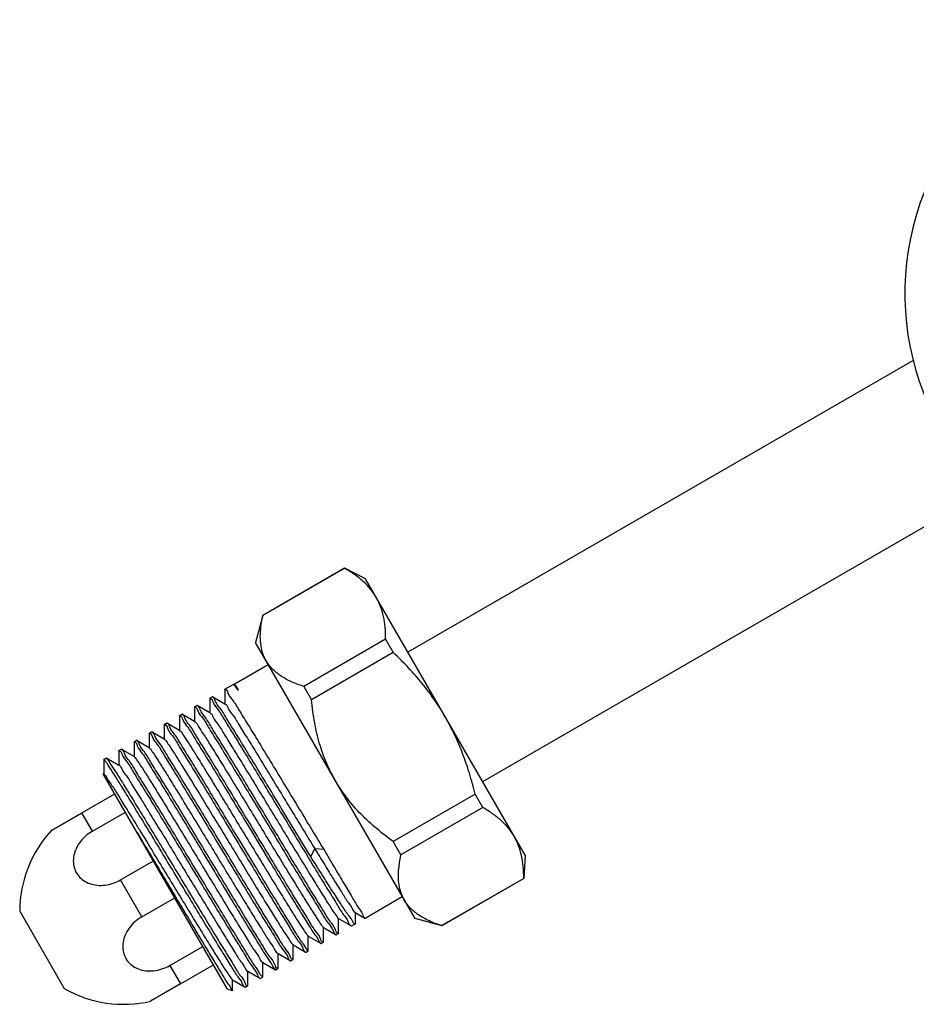
# Model space of a CAD drawing. Extents: x -1.1 to 12.2, y -0.1 to 8.4.
# Drawn here: x 6.1 to 6.9, y 0.2 to 1 of the extents above; entities that cross this region are included whole.
import ezdxf

# ---------------------------------------------------------------- set-up
doc = ezdxf.new("R2010")
doc.units = 0
doc.header["$MEASUREMENT"] = 0
doc.layers.get('0').update_dxf_attribs({"linetype": 'CONTINUOUS'})
doc.layers.add('03_AXES', color=7, linetype='CONTINUOUS')
doc.layers.add('08_CHAMFERS', color=7, linetype='CONTINUOUS')

msp = doc.modelspace()

# ---------------------------------------------------------------- linework, layer by layer
at = {"color": 7, "linetype": 'Continuous'}
for p, q in [((6.404085010458935, 0.5407343803688582), (6.331633097883934, 0.4989042491438584)), ((6.404085010458935, 0.5407343803688582), (6.404182745358938, 0.5405650984688588)), ((6.422655511233934, 0.5312488045688584), (6.404231097708934, 0.5406597608438588)), ((6.404182745358938, 0.5405650984688588), (6.331730832783936, 0.4987349672438581)), ((6.563905511208937, 0.2865966279938581), (6.422655511233934, 0.5312488045688584)), ((6.331633097883934, 0.4989042491438584), (6.325227653283935, 0.474998804568858)), ((6.331633097883934, 0.4989042491438584), (6.331730832783936, 0.4987349672438581)), ((6.466477653333936, 0.2303466279938586), (6.325227653283935, 0.474998804568858)), ((6.440411187258935, 0.4778155965188584), (6.367959274683937, 0.4359854652938586)), ((6.440411187258935, 0.4778155965188584), (6.447231568608935, 0.4660023495188579)), ((6.447231568608935, 0.4660023495188579), (6.374779656033933, 0.4241722182188585)), ((6.306282088833935, 0.4380798156938583), (6.336477653283936, 0.4555132329938587)), ((6.298163575683937, 0.4333925898938582), (6.305472860208933, 0.437612607318858)), ((6.305759177058935, 0.4375577024438582), (6.305473007433935, 0.4376126922188583)), ((6.306272410383936, 0.4380583449938582), (6.306346307658934, 0.437991949593858)), ((6.306275226033936, 0.4380600076688586), (6.306275185758935, 0.4372602662438583)), ((6.306275226033936, 0.4380600076688586), (6.306282132483936, 0.4380798407438586)), ((6.306346307658934, 0.437991949593858), (6.307129060983936, 0.4369349699438585)), ((6.307129060983936, 0.4369349699438585), (6.309745776258936, 0.4327645734938583)), ((6.298125154083934, 0.4332817721438582), (6.298121133183937, 0.4202878222688584)), ((6.298125154083934, 0.4332817721438582), (6.298163579733934, 0.4333925922938584)), ((6.367959274683937, 0.4359854652938586), (6.374779656033933, 0.4241722182188585)), ((6.271323037233937, 0.417896197818858), (6.273330583008935, 0.4190552549438582)), ((6.273445765083935, 0.4190331200438586), (6.273331105083933, 0.4190555523188584)), ((6.284700866133935, 0.412539627468858), (6.273445765083935, 0.4190331200438586)), ((6.284704887033936, 0.4255335771188582), (6.284700866133935, 0.412539627468858)), ((6.284704887033936, 0.4255335771188582), (6.284743830783935, 0.4256446925438579)), ((6.284743308633935, 0.4256443951688582), (6.286750850208936, 0.4268034498188582)), ((6.286866032058935, 0.4267813149938586), (6.286750854333935, 0.4268034521438584)), ((6.298121133183937, 0.4202878222688584), (6.286866032058935, 0.4267813149938586)), ((6.298290986883934, 0.420189832593858), (6.298121133183937, 0.4202878222688584)), ((6.257864358783937, 0.4100371911188581), (6.257860337883937, 0.3970432413188583)), ((6.257864358783937, 0.4100371911188581), (6.257902754058936, 0.4101479937188586)), ((6.257902780383937, 0.4101480089438585), (6.259910311983937, 0.411307057818858)), ((6.260025493908937, 0.4112849229938584), (6.259910170083934, 0.4113069756188583)), ((6.271280594733938, 0.4047914304938578), (6.260025493908937, 0.4112849229938584)), ((6.271284615633935, 0.4177853799188584), (6.271280594733938, 0.4047914304938578)), ((6.271284615633935, 0.4177853799188584), (6.271322895333935, 0.4178961156188583)), ((6.284870720133934, 0.412441637568858), (6.284700866133935, 0.412539627468858)), ((6.244444092033934, 0.4022889963188581), (6.244440071133937, 0.3892950466688587)), ((6.244444092033934, 0.4022889963188581), (6.244482564708935, 0.4023998437688583)), ((6.244482513708935, 0.4023998143688585), (6.246490054983937, 0.4035588687938585)), ((6.246605236758935, 0.403536733968858), (6.246490028658936, 0.4035588536438586)), ((6.257860337883937, 0.3970432413188583), (6.246605236758935, 0.403536733968858)), ((6.271450448583934, 0.4046934406688587), (6.271280594733938, 0.4047914304938578)), ((6.231023820483937, 0.3945407989688583), (6.231019799658934, 0.3815468495438585)), ((6.231023820483937, 0.3945407989688583), (6.231062426808936, 0.3946517230688587)), ((6.231062242158934, 0.3946516169438583), (6.233069788083935, 0.3958106741438585)), ((6.233184970083933, 0.395788539243858), (6.233069839083935, 0.3958107035438583)), ((6.244440071133937, 0.3892950466688587), (6.233184970083933, 0.395788539243858)), ((6.258030191583934, 0.3969452516438583), (6.257860337883937, 0.3970432413188583)), ((6.217603563483937, 0.3867926100938583), (6.217599542583933, 0.3737986602938581)), ((6.217603563483937, 0.3867926100938583), (6.217641441183936, 0.3869031093938586)), ((6.217641985008935, 0.3869034279188579), (6.219649516833933, 0.3880624769438583)), ((6.219764698833934, 0.3880403420438583), (6.219649701483934, 0.3880625829938582)), ((6.231019799658934, 0.3815468495438585), (6.219764698833934, 0.3880403420438583)), ((6.244609925133933, 0.3891970567688583), (6.244440071133937, 0.3892950466688587)), ((6.204183297108933, 0.3790444155188584), (6.204179276208936, 0.3660504657938581)), ((6.204183297108933, 0.3790444155188584), (6.204221723133937, 0.3791552361188586)), ((6.204221718708936, 0.3791552334938579), (6.206229259683937, 0.3803142878438583)), ((6.206344441458935, 0.3802921529438583), (6.206228715783933, 0.3803139693188582)), ((6.217599542583933, 0.3737986602938581), (6.206344441458935, 0.3802921529438583)), ((6.231189653508935, 0.3814488597938581), (6.231019799658934, 0.3815468495438585)), ((6.190763025408938, 0.3712962180938582), (6.190759070358933, 0.3584997669938579)), ((6.190801445958936, 0.3714070353938586), (6.190763025408938, 0.3712962180938582)), ((6.190801447008937, 0.3714070360688586), (6.192808993083936, 0.3725660932688584)), ((6.192808993308933, 0.3725660934188584), (6.192924175158936, 0.3725439584438588)), ((6.192843218958934, 0.3723093809438582), (6.193550624208935, 0.3719039958188581)), ((6.204179276208936, 0.3660504657938581), (6.192924175158936, 0.3725439584438588)), ((6.217769396208933, 0.3737006706188586), (6.217599542583933, 0.3737986602938581)), ((6.190928858433935, 0.3582042788438584), (6.190415387883935, 0.3585004977938588)), ((6.300548122008937, 0.1677450066188586), (6.190415743758937, 0.3584998814438585)), ((6.190759070358933, 0.3584997669938579), (6.190759004508937, 0.3583022668688587)), ((6.190918168533937, 0.3579290090438585), (6.191348112258936, 0.3578166806438583)), ((6.204349130208936, 0.3659524759688586), (6.204179276208936, 0.3660504657938581)), ((6.171391552383934, 0.3241163363438586), (6.200548207683934, 0.3409499391188584)), ((6.519688452333934, 0.3405033455438584), (6.447236539758933, 0.2986732142438586)), ((6.526508833683934, 0.3286900984688579), (6.519688452333934, 0.3405033455438584)), ((6.180831274758937, 0.3077662576688582), (6.209987929983935, 0.3245998604438585)), ((6.374198324433934, 0.2851257544688581), (6.349480914033933, 0.3258999801188578)), ((6.526508833683934, 0.3286900984688579), (6.454056921108936, 0.2868599672438583)), ((6.320632843683935, 0.3092445389438581), (6.337366290483935, 0.2816197488188585)), ((6.325953565383937, 0.2750306089688586), (6.309220118583934, 0.3026553990188585)), ((6.454056921108936, 0.2868599672438583), (6.447236539758933, 0.2986732142438586)), ((6.205701830058935, 0.2646891921938581), (6.234858485358934, 0.2815227949688581)), ((6.277403182533934, 0.2654648193938585), (6.268959323133934, 0.2794108179188586)), ((6.280372048233936, 0.2859999578438586), (6.288815907633936, 0.2720539592438584)), ((6.563905511208937, 0.2865966279938581), (6.562843431708934, 0.2659351396688581)), ((6.562737275508937, 0.2659405965188586), (6.490285362933935, 0.2241104652938581)), ((6.562835010483933, 0.2657713146188583), (6.490383097908936, 0.2239411833938585)), ((6.562835010483933, 0.2657713146188583), (6.562737275508937, 0.2659405965188586)), ((6.224581274733936, 0.231989034843858), (6.253737929958934, 0.248822637543858)), ((6.422196052533938, 0.2307613959938581), (6.455227653333935, 0.2498321995688584)), ((6.413576017683937, 0.235729632393858), (6.422175466908936, 0.2307653566688581)), ((6.413734240308933, 0.226096176468858), (6.413741379783936, 0.235634172993858)), ((6.398663307033935, 0.2304510775688584), (6.398833161033934, 0.2303530878188582)), ((6.398829140058936, 0.2173591379438586), (6.398833161033934, 0.2303530878188582)), ((6.398833161033934, 0.2303530878188582), (6.410088262083935, 0.2238595950938584)), ((6.422175466908936, 0.2307653566688581), (6.422196126933933, 0.2307614393438584)), ((6.490383097908936, 0.2239411833938585), (6.466477653333936, 0.2303466279938586)), ((6.385243035183937, 0.2227028799188582), (6.385412889333935, 0.2226048900938586)), ((6.385408868358937, 0.2096109405188584), (6.385412889333935, 0.2226048900938586)), ((6.385412889333935, 0.2226048900938586), (6.396667990083937, 0.2161113975188582)), ((6.410088262083935, 0.2238595950938584), (6.410203494483934, 0.2238374893688586)), ((6.410203444083937, 0.2238374602688582), (6.413638630908935, 0.2258207662688583)), ((6.413734240308933, 0.226096176468858), (6.413638908858935, 0.2258209272188583)), ((6.490383097908936, 0.2239411833938585), (6.490285362933935, 0.2241104652938581)), ((6.371822770308935, 0.2149546857188582), (6.371992624008936, 0.2148566961938581)), ((6.371988603033937, 0.2018627465438585), (6.371992624008936, 0.2148566961938581)), ((6.371992624008936, 0.2148566961938581), (6.383247724833936, 0.2083632035438583)), ((6.383362906608937, 0.208341068718858), (6.385370446683936, 0.2095001225438586)), ((6.385408868358937, 0.2096109405188584), (6.385370631483937, 0.2095002297188582)), ((6.396667990083937, 0.2161113975188582), (6.396783356883933, 0.2160893697938582)), ((6.396783172158937, 0.2160892626188586), (6.398790718383935, 0.2172483200438582)), ((6.398829140058936, 0.2173591379438586), (6.398790768858937, 0.2172483491438586)), ((6.249451830033937, 0.1889119693688586), (6.278608485333937, 0.2057455721438586)), ((6.358402511958936, 0.207206496693858), (6.358572365958935, 0.2071085069438585)), ((6.358568344983933, 0.1941145570688583), (6.358572365958935, 0.2071085069438585)), ((6.358572365958935, 0.2071085069438585), (6.369827467008935, 0.2006150142188581)), ((6.369827467008935, 0.2006150142188581), (6.369942653208938, 0.200592881793858)), ((6.369942649008937, 0.2005928793938585), (6.371950181508936, 0.2017519287938581)), ((6.371988603033937, 0.2018627465438585), (6.371949946533935, 0.2017517939438582)), ((6.383247724833936, 0.2083632035438583), (6.383362671633936, 0.2083409338688582)), ((6.344982240258936, 0.1994582991188585), (6.345152094333937, 0.1993603092938583)), ((6.345148073358935, 0.1863663597188581), (6.345152094333937, 0.1993603092938583)), ((6.345152094333937, 0.1993603092938583), (6.356407195083936, 0.1928668167188585)), ((6.356407195083936, 0.1928668167188585), (6.356522895183936, 0.192844984968858)), ((6.356522377158935, 0.1928446818188583), (6.358529923308936, 0.1940037391688585)), ((6.358568344983933, 0.1941145570688583), (6.358529927583938, 0.194003741568858)), ((6.258891552408933, 0.1725618906938582), (6.288048207633935, 0.1893954934688582)), ((6.318141716883936, 0.1839619158188583), (6.318311570883935, 0.1838639260688582)), ((6.318307549908937, 0.1708699761938586), (6.318311570883935, 0.1838639260688582)), ((6.318311570883935, 0.1838639260688582), (6.329566671933936, 0.1773704333438584)), ((6.331561975008935, 0.1917101046938585), (6.331731828633934, 0.1916121151688583)), ((6.331727807733934, 0.1786181655188581), (6.331731828633934, 0.1916121151688583)), ((6.331731828633934, 0.1916121151688583), (6.342986929458934, 0.1851186225188586)), ((6.342986929458934, 0.1851186225188586), (6.343101915633934, 0.1850963752688584)), ((6.343102111233936, 0.1850964876938583), (6.345109651683934, 0.1862555416688583)), ((6.345148073358935, 0.1863663597188581), (6.345110169708935, 0.186255844818858)), ((6.304721445258934, 0.1762137183188581), (6.304891299333935, 0.1761157284188586)), ((6.304888289358935, 0.1666396048688581), (6.304891299333935, 0.1761157284188586)), ((6.304891299333935, 0.1761157284188586), (6.316146400158935, 0.1696222359188582)), ((6.329566671933936, 0.1773704333438584), (6.329681828208933, 0.1773482836688582)), ((6.329681853933934, 0.1773482984438581), (6.331689386133935, 0.1785073477688583)), ((6.331727807733934, 0.1786181655188581), (6.331689190533936, 0.1785072353438584)), ((6.304848861783935, 0.1665925015688583), (6.304888289358935, 0.1666396048688581)), ((6.316261582533933, 0.1696001011688586), (6.316146400158935, 0.1696222359188582)), ((6.316261582233935, 0.1696001010188586), (6.318269128233936, 0.1707591582938581)), ((6.318269128308938, 0.1707591582938581), (6.318307549908937, 0.1708699761938586))]:
    msp.add_line(p, q, dxfattribs=at)
at = {"color": 9, "linetype": 'Continuous'}
for p, q in [((6.374198324433934, 0.2851257544688581), (6.377613962283935, 0.2923879760438584)), ((6.377613962283935, 0.2923879760438584), (6.385611049533935, 0.2917148943938581))]:
    msp.add_line(p, q, dxfattribs=at)
at = {"color": 7, "linetype": 'Continuous'}
for centre, radius, start, end in [((25.85622859323394, 12.12231267609386), 22.78306343625, 211.1634936645999, 211.2834040777999), ((6.315352395858937, 0.1701312157688584), 0.0006902442000000001, 327.3462819603, 329.7129748118001)]:
    msp.add_arc(centre, radius, start, end, dxfattribs=at)
for points, start_tangent, end_tangent in [([(6.432117467133935, 0.5148602162438585), (6.427033658658935, 0.522214356618858), (6.420699852108935, 0.5288798010938578), (6.413110664808936, 0.5349503874188581), (6.404182745358938, 0.5405650984688588)], (-0.0256001602, 0.0443407782), (-0.04460847410000001, 0.0251307949)), ([(6.440411187258935, 0.4778155965188584), (6.440012643483936, 0.4883549868938584), (6.438549465783936, 0.4979648040188582), (6.435943751583935, 0.5067822399188584), (6.432117467133935, 0.5148602162438585)], (0.0005403302, 0.0511974715), (-0.0256001613, 0.0443407801)), ([(6.334689609183936, 0.4586102162438586), (6.331805294208937, 0.4649707818938582), (6.330077258283936, 0.4720609302938583), (6.329482278033936, 0.4799577258938581), (6.330020400183933, 0.4887939089438582), (6.331730832783936, 0.4987349672438581)], (-0.027427028, 0.04750500600000001), (0.0117708389, 0.05357625230000002)), ([(6.493280511258934, 0.4089227162438585), (6.483702763608935, 0.4240496025938585), (6.472873824033936, 0.4384799121938583), (6.460770164958934, 0.4523670566438582), (6.447231568608935, 0.4660023495188579)], (-0.04905476169999998, 0.08496533959999998), (-0.07113760579999998, 0.06756418889999999)), ([(6.367959274683937, 0.4359854652938586), (6.356368248408934, 0.4404217963688586), (6.347139215958933, 0.4455904710938583), (6.339959332983934, 0.4516147735688585), (6.334689609183936, 0.4586102162438586)], (-0.0522570517, 0.0165857863), (-0.02741298850000001, 0.0474806889)), ([(6.309745776258936, 0.4327645734938583), (6.306705203208935, 0.4366830660938588), (6.305714354658935, 0.4374780026438585)], (-0.0047106766, 0.0065303897), (-0.0061617375, 0.003465299299999999)), ([(6.306352939983935, 0.4369868642438584), (6.307083050958937, 0.4364986470188583), (6.309745776258936, 0.4327645734938583)], (0.004863778199999999, -0.0020167419), (0.0040343415, -0.005997754)), ([(6.298402363458937, 0.432971767368858), (6.298612255983933, 0.4330699578938582), (6.301018134858936, 0.429814571793858), (6.305343854658936, 0.4232294774438587), (6.311495647308934, 0.4134857076188583), (6.319225900683936, 0.4010040915188582), (6.328285059033934, 0.3862184636438588), (6.338504528133935, 0.369432139143858), (6.349559057658933, 0.3512072150438583), (6.360893639208935, 0.3324891200438582)], (0.1409810965, 0.07999525869999999), (0.08186071960000002, -0.1352223961)), ([(6.336060651033936, 0.318151787643858), (6.324827923083937, 0.3367017693938585), (6.313963100733936, 0.3546148179188582), (6.303727691733933, 0.3714295848938587), (6.294568030458937, 0.3863822133188579), (6.286807462533936, 0.3989163810188581), (6.280593007833936, 0.408764022093858), (6.276227183733937, 0.4154156680688583), (6.273807009333936, 0.4187023272188579), (6.273583010433935, 0.4186419689438581)], (-0.08183060430000001, 0.1351726401), (-0.1530028502, -0.0536849537)), ([(6.284923805433937, 0.4252038486938581), (6.285219734958932, 0.4252914674438584), (6.287639909358933, 0.4220048082938588), (6.292005733533934, 0.415353162318858), (6.298220188233934, 0.4055055212438581), (6.305980756158934, 0.3929713536188579), (6.315140417433934, 0.3780187251938587), (6.325375826433937, 0.3612039581438582), (6.336240648708937, 0.3432909096938586), (6.347473376658936, 0.3247409278688584)], (0.1478586226, 0.0603633341), (0.08188271959999997, -0.1352587273)), ([(6.349480914033933, 0.3258999801188578), (6.338146332408936, 0.3446180750438583), (6.327091802958936, 0.362842999143858), (6.316872333708933, 0.3796293236438588), (6.307813175358937, 0.3944149514438582), (6.300082921983932, 0.4068965676188583), (6.293931129258933, 0.4166403373688583), (6.289605409533934, 0.4232254317188584), (6.287199530583937, 0.4264808178188582), (6.287051650158936, 0.4264159561688583)], (-0.0818132468, 0.1351439772), (-0.1437620514, -0.07303733799999998)), ([(6.298514507058936, 0.4199588276438586), (6.298539900258938, 0.419982517068858), (6.300767932833935, 0.417060026643858), (6.304852504908936, 0.4109219154938586), (6.310661380083936, 0.4017972236438583), (6.318000344658934, 0.3900223393688584), (6.326620187958937, 0.3760289079938586), (6.336225660258936, 0.3603283170938578), (6.346486084758936, 0.3434933157938582), (6.357047243208935, 0.3261374279438582), (6.367544108058933, 0.3088928999438583), (6.377613962283935, 0.2923879760438584)], (0.1312877847, 0.1270339482), (0.1044330829, -0.1708399693)), ([(6.395852653308935, 0.3526727162438581), (6.388048757058936, 0.3683425748438585), (6.382012213833935, 0.3852543330188585), (6.377622352083936, 0.4036902247688583), (6.374779656033933, 0.4241722182188585)], (-0.05006136839999999, 0.08670883359999998), (-0.009538994200000001, 0.0996672967)), ([(6.258161496258936, 0.4097457200438583), (6.258336431733937, 0.4098415760438585), (6.260710057008936, 0.4066391403938585), (6.264992238333935, 0.400126461318858), (6.271091619483936, 0.3904705089938583), (6.278762346183935, 0.3780888856688582), (6.287829593433937, 0.3632927566688586), (6.298165546158934, 0.3463162657688583), (6.309293065158933, 0.3279712117688582), (6.320632843683935, 0.3092445389438581)], (0.1360672627, 0.0875183883), (0.08185507630000001, -0.1352130746)), ([(6.322640378958937, 0.3104035899938586), (6.311347353033934, 0.3290530955438586), (6.300214135233936, 0.3474077335688586), (6.289824493683934, 0.3644724991688584), (6.280683631608937, 0.3793880163188579), (6.273053085258937, 0.3917033144438582), (6.266998291908934, 0.4012878148688586), (6.262680270033936, 0.4078526944688581), (6.260321361858935, 0.4110246878438586), (6.260253085233934, 0.4109776654688582)], (-0.0817993088, 0.1351209451), (-0.1241716326, -0.09197621849999997)), ([(6.271619047608933, 0.417530542818858), (6.271734087108936, 0.4176138278438586), (6.274092995358934, 0.4144418344688581), (6.278411017233935, 0.4078769548688586), (6.284465810508937, 0.3982924545188582), (6.292096356933936, 0.3859771563188579), (6.301237219008936, 0.3710616391688584), (6.311626860558935, 0.3539968735688586), (6.322760078358936, 0.3356422355438586), (6.334053104358933, 0.3169927299938586)], (0.1233221263, 0.09990384), (0.08184050170000001, -0.1351889897)), ([(6.284956845408935, 0.4120650839438582), (6.285244262208934, 0.4121042562938584), (6.287646124683935, 0.4088806836188583), (6.291895129983935, 0.4024577657438586), (6.297853131483937, 0.3930747795938583), (6.305320555533935, 0.3810773969438586), (6.314043574758937, 0.366905259693858), (6.323723231508936, 0.3510761775938582), (6.334026183258935, 0.3341675168438583), (6.344596684308936, 0.3167954472188583), (6.355069372158937, 0.2995927949438588), (6.365082400083935, 0.2831862970688581), (6.374290442958934, 0.2681740740938583), (6.382377109608935, 0.2551041318188583), (6.389066314683937, 0.2444546639438583), (6.394132202433934, 0.2366168642438584), (6.397407264333935, 0.2318808657938582), (6.398666677308935, 0.2304563415188583)], (0.2838283739, 0.0649171619), (0.1325509514, -0.08486811620000002)), ([(6.244691454933935, 0.4019707144688582), (6.244941483033937, 0.4020660054188583), (6.247344722208936, 0.3988106010188579), (6.251759707833934, 0.3920855378438581), (6.258025517058936, 0.3821549744438584), (6.265801215933937, 0.369594724743858), (6.274912333383934, 0.3547205494688583), (6.285039148083936, 0.3380843058938581), (6.295957554258937, 0.3200831348438582), (6.307212581658938, 0.3014963470688583)], (0.1451712554, 0.070666012), (0.0818734577, -0.1352434281)), ([(6.309220118583934, 0.3026553990188585), (6.297880339983934, 0.3213820717688582), (6.286752820908937, 0.3397271258438583), (6.276416868183937, 0.3567036167438582), (6.267349620933935, 0.3714997456688582), (6.259678894158935, 0.3838813689188587), (6.253579513008933, 0.393537321243858), (6.249297331683934, 0.4000500003938585), (6.246923706333934, 0.4032524359688585), (6.246805861458935, 0.4031915210438584)], (-0.0818096722, 0.1351380728), (-0.1380354163, -0.0802209531)), ([(6.271396777308933, 0.4043927775188583), (6.271964788683935, 0.4041979977188586), (6.274539902358935, 0.4006743451688584), (6.278952207708937, 0.3939685832438586), (6.285057688308935, 0.3843301559438581), (6.292651469058935, 0.3721139169938583), (6.301475180733934, 0.3577673753438586), (6.311226246033936, 0.3418146099938584), (6.321568755633937, 0.3248374330688582), (6.332145541758937, 0.3074544772688581), (6.342591016008935, 0.2902989603938582), (6.352544309658935, 0.2739959252438586), (6.361662244908935, 0.2591397732938585), (6.369631669458933, 0.2462729003438584), (6.376180712208935, 0.2358662007188581), (6.381088555608937, 0.2283021418688582), (6.384193372158936, 0.2238610170188582), (6.385278333633934, 0.2227583151188588)], (0.2436951528, -0.04350192990000004), (0.1488665671, -0.09479092829999998)), ([(6.519688452333934, 0.3405033455438584), (6.514648397208937, 0.3590485191938582), (6.508673044158936, 0.3764750803688584), (6.501590809308937, 0.3930670140188584), (6.493280511258934, 0.4089227162438585)], (-0.0229435013, 0.09538906910000004), (-0.0490547621, 0.08496534039999999)), ([(6.231321216858934, 0.3942426036188582), (6.231501315858935, 0.3943393575188585), (6.233895362583937, 0.3911049661688581), (6.238209868008937, 0.3845394141938581), (6.244338195483937, 0.3748346195438583), (6.252051466308934, 0.362381881593858), (6.261228641358937, 0.3474039162938585), (6.271574962608934, 0.330408401943858), (6.282568522083935, 0.3122833740938584), (6.293792309283937, 0.2937481491938581)], (0.1367649672, 0.0865112289), (0.0818528971, -0.1352094651)), ([(6.295799856033934, 0.2949072067688583), (6.284544828633937, 0.3134939946188586), (6.273626422458936, 0.3314951656688581), (6.263499607758934, 0.3481314092438579), (6.254388490308937, 0.363005584518858), (6.246612791433936, 0.3755658342188584), (6.240346982133936, 0.3854963976188581), (6.235931996583933, 0.3922214607938583), (6.233528757408937, 0.3954768651938583), (6.233346075408935, 0.3954123570938588)], (-0.0818235727, 0.135161025), (-0.1491084628, -0.0638577892)), ([(6.257950153533937, 0.3967483207688582), (6.258701390433934, 0.396263895993858), (6.261449034258934, 0.392441412468858), (6.266023368708936, 0.3854550079688579), (6.272274553608934, 0.3755642132438579), (6.279992477058936, 0.3631329528938583), (6.288914307333933, 0.3486164647688588), (6.298733940183936, 0.332544936993858), (6.309113001033936, 0.3155044515188581), (6.319693007433933, 0.298115918043858), (6.330108254133936, 0.2810127567188583)], (0.1257136814, -0.05109342769999997), (0.0946960123, -0.1553332526)), ([(6.217936105608935, 0.386530662468858), (6.218057551758935, 0.3866162785688583), (6.220461198933936, 0.3833771111438589), (6.224908561458935, 0.376605715068858), (6.231178819533937, 0.3666684706688583), (6.238927143783936, 0.3541528466438586), (6.248060248983933, 0.3392430900938583), (6.258216068208935, 0.3225591855938585), (6.269116072758937, 0.3045883119188582), (6.280372048233936, 0.2859999578438588)], (0.1249006727, 0.09881619069999999), (0.0818401464, -0.1351884127)), ([(6.282379583958935, 0.2871590091188585), (6.271155796683935, 0.3056942340188584), (6.260162237283936, 0.323819261943858), (6.249815916033935, 0.340814776218858), (6.240638740983933, 0.355792741593858), (6.232925470158936, 0.3682454795438583), (6.226797142683935, 0.3779502741938581), (6.222482637333936, 0.3845158261688582), (6.220088590608935, 0.3877502175188585), (6.219966068583936, 0.3876881240438581)], (-0.08180734640000001, 0.1351342219), (-0.1387811478, -0.0793438463)), ([(6.244544303358936, 0.3890778055688582), (6.245454103458936, 0.3883018886438583), (6.248373605583936, 0.3841817378438583), (6.253108734408936, 0.3769168293188585), (6.259503870483936, 0.3667767038438581), (6.267343728108937, 0.3541342473938585), (6.276361093308935, 0.3394522878938586), (6.286246428633937, 0.323266959993858), (6.296658998958936, 0.3061684344188578), (6.307239118233934, 0.2887797054188583), (6.317621078433937, 0.2717341980938581), (6.327446293758936, 0.2556530011688585), (6.336376189758937, 0.2411225427938586), (6.344104372608935, 0.2286735126188582), (6.350367642258934, 0.2187617865938583), (6.354955452258935, 0.2117520417938583), (6.357717477933935, 0.2079046480688582), (6.358482294633937, 0.2073959757188581)], (0.1693975197, -0.09321651389999999), (0.1946862913, -0.08197525900000001)), ([(6.204460205808935, 0.3787342626188583), (6.204670536558936, 0.3788324529188585), (6.207076572633937, 0.3755767854938585), (6.211402470033935, 0.3689913870188581), (6.217554344358934, 0.3592474674188586), (6.225284708808935, 0.3467656593188586), (6.234344068833938, 0.3319796933438584), (6.244563106008936, 0.3151940742188581), (6.255617314758933, 0.2969696789438583), (6.266951786658936, 0.2782517661938582)], (0.1410353935, 0.0798969309), (0.0818608411, -0.1352225873)), ([(6.268959323133934, 0.2794108179188584), (6.257703347583934, 0.2979991719938582), (6.246803342958934, 0.3159700456688581), (6.236647523733936, 0.3326539500938583), (6.227514418533936, 0.3475637066438586), (6.219766094208936, 0.3600793306688583), (6.213495836133937, 0.370016575068858), (6.209048473533937, 0.376787971143858), (6.206644826358936, 0.3800271385688583), (6.206571616008937, 0.3799780469438585)], (-0.0817982127, 0.1351191435), (-0.1258648277, -0.09103067019999994)), ([(6.231151777833936, 0.3813889997438578), (6.232222880508935, 0.3803120577188581), (6.235313509008936, 0.3758955072938583), (6.240208154958935, 0.3683543069438588), (6.246745465008935, 0.3579679290188587), (6.254705042808936, 0.3451181110688584), (6.263815370958937, 0.3302751349688582), (6.273763570458936, 0.3139809231938586), (6.284206646283934, 0.2968295605688578), (6.294783815883935, 0.2794459405688583), (6.305129477133935, 0.262463304768858), (6.314886349158936, 0.2465004819938583), (6.323718313983935, 0.2321396453438584), (6.331322498058935, 0.2199053873438581), (6.337440158433935, 0.2102458639688582), (6.341865982758936, 0.2035166865188582), (6.344455468983934, 0.199968140043858), (6.345041142333933, 0.199749585318858)], (0.1502619151, -0.09507631609999999), (0.2390977344, -0.04834888889999999)), ([(6.315948428508936, 0.1697831034938586), (6.313788587433937, 0.1726232220188582), (6.309718121733937, 0.1787726552438582), (6.303859315008935, 0.1880195721188582), (6.296394226158935, 0.2000486647688584), (6.287557905333934, 0.2144527832438579), (6.277630785633935, 0.2307461670188582), (6.266930560533936, 0.2483786055188588), (6.255800773008936, 0.2667551121188585), (6.244601981508936, 0.2852514494438587), (6.233690678883935, 0.3032499283688583), (6.223414923183935, 0.3201475617938581), (6.214103281833935, 0.3353752430438588), (6.206052769908933, 0.3484185578438588), (6.199518156258936, 0.3588362338688587), (6.194703977358937, 0.3662740338188586), (6.191757348783934, 0.3704771764688584), (6.190777599033936, 0.3712965003188584)], (-0.1270446829, -0.217290968), (-0.1317778675, 0.0284298311)), ([(6.193550624208935, 0.3719039958188581), (6.196293826158936, 0.3680574828938585), (6.200934606033933, 0.3609242543438582), (6.207330531108937, 0.3507510395438578), (6.215279940333936, 0.3378870981188586), (6.224529264033933, 0.3227716340438587), (6.234781677033936, 0.3059187983438587), (6.245706287883937, 0.2879017052438586), (6.256949049933933, 0.2693335322438584), (6.268146423333935, 0.2508439979438588), (6.278935607883938, 0.2330614767188584), (6.288967321983936, 0.2165909103938581), (6.297918421383937, 0.201992032143858), (6.305501613408936, 0.1897624446188582), (6.311475796833935, 0.1803197934938581), (6.315653145633934, 0.1739893536938579), (6.317906513583935, 0.1709912927438584), (6.317937786108935, 0.1710279795188585)], (0.2983365504, -0.2113463744), (0.180611539, 0.2226172061)), ([(6.204446662083935, 0.3659125999688584), (6.206383457133935, 0.3634528042688583), (6.210179619783936, 0.3578093667188584), (6.215706089283938, 0.3491689497188588), (6.222780629958933, 0.3378471948188584), (6.231165937908937, 0.3242551242938587), (6.240578083008938, 0.3088845197438586), (6.250696608408937, 0.2922904287188581), (6.261175929858936, 0.275071420518858), (6.271657628883936, 0.2578482940688582), (6.281783202633935, 0.2412419949938585), (6.291206815908936, 0.2258515269938579), (6.299607603708935, 0.212232644568858), (6.306701085033936, 0.2008780835438584), (6.312249281958938, 0.1922000334938585), (6.316069185483936, 0.1865154753938585), (6.318029589258934, 0.1840106607188581)], (0.06435008190000001, 0.1573927833), (0.0701698104, 0.1614112837)), ([(6.217778832333934, 0.3737162841938582), (6.219105879858933, 0.3721633176188583), (6.222421667808934, 0.3673519134188585), (6.227505883683936, 0.3594775021688585), (6.234192023358933, 0.3488284774688584), (6.242256598908934, 0.3357919318688585), (6.251427088533937, 0.3208398869438582), (6.261391630758936, 0.3045125024438589), (6.271810118058934, 0.2873988621188586), (6.282326294883937, 0.2701160184938582)], (0.0713983419, -0.04314975299999999), (0.0844542848, -0.138745495)), ([(6.191348112258936, 0.3578166806438583), (6.193790872158935, 0.3545174054438585), (6.198058978458935, 0.348056537493858), (6.204014957283935, 0.3386721884438586), (6.211461294108933, 0.3267064638188582), (6.220147459308937, 0.3125932932938582), (6.222689628258934, 0.308431221168858)], (0.1185939118, -0.04258548410000006), (0.04068701399999999, -0.0665444731)), ([(6.447236539758933, 0.2986732142438586), (6.430916636283936, 0.3113789032688583), (6.417144497058935, 0.324400407543858), (6.405518452533936, 0.3380830618688586), (6.395852653308935, 0.3526727162438581)], (-0.0815449163, 0.05809466149999998), (-0.05006137000000001, 0.0867088363)), ([(6.347473376658936, 0.3247409278688584), (6.358817546283934, 0.3060070089188582), (6.369953187483937, 0.287648605218858), (6.380298624033937, 0.2706566847938583), (6.389372890983935, 0.2558494561688578), (6.397038400533937, 0.2434768580438584), (6.403131751083937, 0.2338313262938585), (6.407407589883935, 0.2273296380188583), (6.409774443858936, 0.2241389109938581), (6.409881446208935, 0.224197714293858)], (0.08180743999999998, -0.135134376), (0.1354913468, 0.08287539059999999)), ([(6.554443555383937, 0.302985216243858), (6.549359746983935, 0.3103393566188584), (6.543025940358934, 0.3170048010938582), (6.535436753058935, 0.3230753874188586), (6.526508833683934, 0.3286900984688579)], (-0.0256001602, 0.0443407782), (-0.04460847410000001, 0.0251307949)), ([(6.334053104358933, 0.3169927299938586), (6.345323911983936, 0.2983798963688589), (6.356238061683936, 0.2803857993938581), (6.366405060933936, 0.2636838071438583), (6.375544471833937, 0.2487643402688589), (6.383284554333933, 0.2362629711188586), (6.389455503558935, 0.2264823095438584), (6.393882289833932, 0.2197351244438588), (6.396326967183935, 0.2164200617438583), (6.396493245708935, 0.2164857426188584)], (0.08181672690000001, -0.135149717), (0.1466657537, 0.068463615)), ([(6.398523758658936, 0.2176439734688582), (6.398361718233936, 0.2175497707688585), (6.395994864258935, 0.2207404977938578), (6.391719025383935, 0.2272421860688585), (6.385625674833936, 0.2368877178188584), (6.377960165358935, 0.2492603159438582), (6.368885898333936, 0.2640675445688583), (6.358540461783935, 0.281059464993858), (6.347404820658937, 0.2994178686938582), (6.336060651033936, 0.318151787643858)], (-0.1338018936, -0.09030404279999998), (-0.08185199450000001, 0.1352079737)), ([(6.220201378908936, 0.3069096480188582), (6.230058039033935, 0.290409330468858), (6.240441523983936, 0.2729961639188585), (6.251015112708934, 0.2552533680188578), (6.261435084558933, 0.2377762855688585), (6.271362172758934, 0.2211525447188585), (6.280472865033936, 0.2059424863688584), (6.288470157708936, 0.1926605373188588), (6.295093429683934, 0.1817581079438586), (6.300127101858934, 0.1736085935438583), (6.303407802258935, 0.1684949636438589), (6.304829126508935, 0.1665969498188584)], (0.1121555102, -0.1874942487), (0.0125247612, 0.05556730109999999)), ([(6.222689628258934, 0.308431221168858), (6.229778820333937, 0.2968429956188583), (6.240027122208936, 0.2800241250188584), (6.250542164208937, 0.2627432469938586), (6.260964257208936, 0.2456233612688585), (6.270937018533935, 0.2292817409438586), (6.280120049133934, 0.2143079743688583), (6.288201042108938, 0.2012429928938584), (6.294906892383935, 0.1905598285688583), (6.300013411158933, 0.1826467875188582), (6.303353301108935, 0.1777936373438584), (6.304708189608935, 0.176191005393858)], (0.1080368559, -0.1766965661), (0.0890004071, -0.0519423449)), ([(6.385145533983934, 0.2099288257688583), (6.384914241783935, 0.2098309215938583), (6.382469564433936, 0.2131459842938588), (6.378042778158935, 0.2198931694688584), (6.371871828858936, 0.2296738310438586), (6.364131746433934, 0.2421752001938584), (6.354992335533936, 0.2570946670688583), (6.344825336358934, 0.2737966593188581), (6.333911186583936, 0.291790756368858), (6.322640378958937, 0.3104035899938586)], (-0.1432984251, -0.07525993330000001), (-0.08186560040000002, 0.1352304494)), ([(6.307212581658938, 0.3014963470688583), (6.318551097033936, 0.282771760518858), (6.329613229308933, 0.2645343390938586), (6.339841966608937, 0.2477329263938581), (6.348897180033937, 0.2329539887438585), (6.356624929683935, 0.2204767701188581), (6.362773875333936, 0.2107380511688586), (6.367095518433935, 0.2041600254938585), (6.369497236008936, 0.2009119764188583), (6.369636796308935, 0.2009761641938583)], (0.0818114624, -0.1351410205), (0.142272376, 0.07511330739999998)), ([(6.562737275508937, 0.2659405965188588), (6.562338731733934, 0.2764799868938583), (6.560875554033935, 0.2860898040188582), (6.558269839833937, 0.2949072399188584), (6.554443555383937, 0.302985216243858)], (0.0005403302, 0.0511974715), (-0.0256001613, 0.0443407801)), ([(6.293792309283937, 0.2937481491938581), (6.305051029308935, 0.2751552665438584), (6.315953282733936, 0.2571807034688582), (6.326111118558934, 0.2404935354938584), (6.335245026408934, 0.225582569118858), (6.342989381508936, 0.2130734829188583), (6.349252565283933, 0.2031474399938582), (6.353698618608934, 0.1963776416438585), (6.356104545483937, 0.1931342328938586), (6.356181989883936, 0.1931848903688582)], (0.08179890790000001, -0.1351202826), (0.1272144754, 0.09007145879999999)), ([(6.358284735258938, 0.1944208539938583), (6.358084510308935, 0.1943228361938587), (6.355682792733937, 0.197570885268858), (6.351361149708936, 0.2041489109438586), (6.345212204058935, 0.2138876298188581), (6.337484454408937, 0.2263648485188585), (6.328429240908935, 0.2411437861688581), (6.318200503683936, 0.2579451988688586), (6.307138371333934, 0.276182620293858), (6.295799856033934, 0.2949072067688583)], (-0.1397354557, -0.08214107819999998), (-0.08185835470000001, 0.13521848)), ([(6.377613962283935, 0.2923879760438584), (6.386478369933933, 0.2779122735938584), (6.394458624633934, 0.264967968843858), (6.401305934058936, 0.253985982993858), (6.406805534133934, 0.2453382982688588), (6.410783804283934, 0.2393256342188588), (6.413114128008935, 0.236167297143858), (6.413621365308934, 0.2360042437688583)], (0.0465838444, -0.0762483907), (0.0782246812, -0.012917546)), ([(6.385611049533935, 0.2917148943938583), (6.395204000658936, 0.2754779950688584), (6.403706225133934, 0.2611304422688585), (6.410831451108937, 0.2491674567938578), (6.416365383333936, 0.2399609247938583), (6.420129551958937, 0.2338201539188578), (6.421993354533935, 0.2308166444438582)], (0.0478185045, -0.08102081), (0.0093575639, 0.0332267586)), ([(6.344818441758935, 0.186632218143858), (6.344691820008936, 0.1865450928188581), (6.342285893133937, 0.1897885015688585), (6.337839839808936, 0.1965582999188582), (6.331576656033935, 0.2064843428438583), (6.323832301008935, 0.218993428968858), (6.314698393158935, 0.2339043954188584), (6.304540557333937, 0.2505915633938578), (6.293638303983936, 0.2685661264688584), (6.282379583958935, 0.2871590091188585)], (-0.1261698636, -0.0977945947), (-0.08184121820000001, 0.1351901733)), ([(6.330108254133936, 0.2810127567188583), (6.339998957283935, 0.2648181315938585), (6.349024186833937, 0.2501225506688582), (6.356874121833936, 0.2374626395438586), (6.363281185683935, 0.2273018547188581), (6.368029663383936, 0.2200138251938579), (6.370963455558936, 0.2158689232688582), (6.371886407583936, 0.215068437018858)], (0.0541544903, -0.0888315455), (0.06096268180000001, -0.03410510100000001)), ([(6.337366290483935, 0.2816197488188585), (6.347658820458935, 0.2646750672188585), (6.357176082483935, 0.2490787677938586), (6.365487241758935, 0.2355636214688586), (6.372450513933934, 0.2243861412188588), (6.377837663433937, 0.2159411612438582), (6.381439992933934, 0.210579324018858), (6.383211900408934, 0.2083740575438586)], (0.0597465462, -0.09851205199999999), (0.01651657469999999, 0.05451416360000002)), ([(6.413351992608934, 0.2260173612938585), (6.413277458208935, 0.2259226833188581), (6.410956368333935, 0.2285239634438581), (6.406743895608937, 0.2344058790188583), (6.400762169658936, 0.2433538743188586), (6.393189434658936, 0.2550585168188584), (6.384239156583934, 0.2691474038438586), (6.374198324433934, 0.2851257544688579)], (-0.0474207706, -0.069263904), (-0.05032780629999999, 0.08038976160000001)), ([(6.457015697433935, 0.2467352162438585), (6.454131382533934, 0.2530957818938582), (6.452403346608936, 0.2601859302938587), (6.451808366283935, 0.2680827258938585), (6.452346488508937, 0.2769189089438582), (6.454056921108936, 0.2868599672438581)], (-0.027427028, 0.04750500600000001), (0.0117708389, 0.05357625230000002)), ([(6.266951786658936, 0.2782517661938582), (6.278210402208938, 0.2596590560438585), (6.289135992558936, 0.2416460727188579), (6.299261417433936, 0.225012190668858), (6.308368379733935, 0.2101448926688585), (6.316144755858936, 0.197583675093858), (6.322412805933936, 0.1876498654688579), (6.326828379408937, 0.1809247281188586), (6.329227916283937, 0.1776766327688586), (6.329397110133936, 0.1777415832938578)], (0.081820623, -0.1351561526), (0.1473191066, 0.067303494)), ([(6.288815907633936, 0.2720539592438582), (6.300040000683936, 0.2535384276188584), (6.310722555183936, 0.2359722252938585), (6.320302085058938, 0.2203111268438578), (6.328402790733936, 0.207197224293858), (6.334926268008935, 0.1968171492938584), (6.339634668858935, 0.1895792241188583), (6.342404387733936, 0.1857054010688586), (6.343061549958936, 0.1854019306688581)], (0.07069176940000002, -0.1167205925), (0.1040594761, -0.0274082074)), ([(6.371801264058934, 0.2017921953938586), (6.370027267833937, 0.2039901840938585), (6.366424938333935, 0.2093520213188582), (6.361037788833936, 0.2177970012938584), (6.354074516658933, 0.2289744816188586), (6.345763357383937, 0.2424896279438586), (6.336246095358938, 0.2580859272938585), (6.325953565383937, 0.2750306089688586)], (-0.0155055513, -0.05706247309999998), (-0.0597569395, 0.0985291887)), ([(6.331729848933936, 0.1787959818938587), (6.331703785533936, 0.1788002759438578), (6.330991662633934, 0.1791162611438581), (6.328221943758933, 0.1829900842688583), (6.323513542908938, 0.1902280093688589), (6.316990065633934, 0.2006080843688585), (6.308889359958933, 0.2137219869188582), (6.299309830083935, 0.2293830853688581), (6.288627275583934, 0.2469492876938584), (6.277403182533934, 0.2654648193938582)], (-0.0894585671, 0.0125966766), (-0.0707706058, 0.1168507607)), ([(6.282326294883937, 0.2701160184938582), (6.292632676233936, 0.2532014175188584), (6.302318408808937, 0.2373618118688583), (6.311049930783934, 0.2231749473188582), (6.318527978208937, 0.211159164393858), (6.324498341283935, 0.2017547673938584), (6.328761001758934, 0.195308198118858), (6.331177322058934, 0.1920595837688586), (6.331492848633935, 0.1920867880688584)], (0.06406296209999998, -0.1052456653), (0.1225211832, 0.0224842577)), ([(6.490285362933935, 0.2241104652938581), (6.478694336658933, 0.2285467963688581), (6.469465304208935, 0.2337154710938583), (6.462285421308938, 0.239739773568858), (6.457015697433935, 0.2467352162438585)], (-0.0522570517, 0.0165857863), (-0.02741298850000001, 0.0474806889))]:
    msp.add_spline(points, degree=3, dxfattribs=dict(at, start_tangent=start_tangent, end_tangent=end_tangent))
at = {"layer": '03_AXES', "color": 7, "linetype": 'Continuous'}
for p, q in [((6.908182338183938, 0.7249653084188585), (6.460155511233935, 0.4662968992688583)), ((6.974346553308937, 0.610167414468858), (6.526405511208935, 0.3515485332938582)), ((6.144724417083935, 0.3087200585438588), (6.171391552383934, 0.3241163363438586)), ((6.116346566583935, 0.2367914594438583), (6.155743497783934, 0.1685539730438583)), ((6.258891552408933, 0.1725618906938582), (6.232224417033937, 0.1571656128938581))]:
    msp.add_line(p, q, dxfattribs=at)
at = {"layer": '03_AXES', "color": 9, "linetype": 'Continuous'}
for p, q in [((6.180831274758937, 0.3077662576688582), (6.171391552383934, 0.3241163363438586)), ((6.224581274733936, 0.231989034843858), (6.205701830058935, 0.2646891921938581)), ((6.249451830033937, 0.1889119693688586), (6.258891552408933, 0.1725618906938582))]:
    msp.add_line(p, q, dxfattribs=at)
at = {"layer": '03_AXES', "color": 7, "linetype": 'Continuous'}
for centre, radius, start, end in [((7.142799564108937, 0.7839227162438585), 0.242499999975, 67.41123174399999, 232.588768256), ((6.221845911933936, 0.2367268221188585), 0.105500933925, 136.8543933799999, 179.9634224915), ((6.208437192858934, 0.2599514048438583), 0.105500933925, 240.0365775085001, 283.14560662)]:
    msp.add_arc(centre, radius, start, end, dxfattribs=at)
for points, start_tangent, end_tangent in [([(6.180831274758937, 0.3077662576688582), (6.174423417633935, 0.303107444793858), (6.169277477208936, 0.2973285411188584), (6.165818488458935, 0.2910438901688588), (6.164078484108934, 0.2846100019688587), (6.164038154733934, 0.2784809352938584), (6.165571416783937, 0.2728848633188581), (6.168630717108936, 0.2679436926938581), (6.172954299783935, 0.2640602596688586), (6.178409595858934, 0.2613268318688586), (6.184874761008935, 0.2599108686188583), (6.191985208458934, 0.2600219044688581), (6.199126112658934, 0.2616902317688585), (6.205701830058935, 0.2646891921938579)], (-0.100973723, -0.05829720620000001), (0.100973723, 0.05829720620000001)), ([(6.224581274733936, 0.231989034843858), (6.218334706383935, 0.2274751222688582), (6.213300288558933, 0.221931377193858), (6.209780936508935, 0.2157765544688584), (6.207924969033936, 0.2094737729438583), (6.207717447258936, 0.2033153434688586), (6.209066521758935, 0.1977231244688582), (6.211876053483937, 0.1927913244188586), (6.216013936608935, 0.1887709316438584), (6.221446434708938, 0.1858130218688583), (6.227895361758936, 0.1842148742438585), (6.234919239858936, 0.1841523313688578), (6.242313214083936, 0.1857244437938586), (6.249451830033937, 0.1889119693688586)], (-0.1009745125, -0.05829766200000001), (0.1009745125, 0.05829766200000001))]:
    msp.add_spline(points, degree=3, dxfattribs=dict(at, start_tangent=start_tangent, end_tangent=end_tangent))
at = {"layer": '08_CHAMFERS', "color": 7, "linetype": 'Continuous'}
msp.add_line((6.300548207658935, 0.1677448583438583), (6.304848856758934, 0.1665925029188584), dxfattribs=at)

doc.saveas('drawing.dxf')
